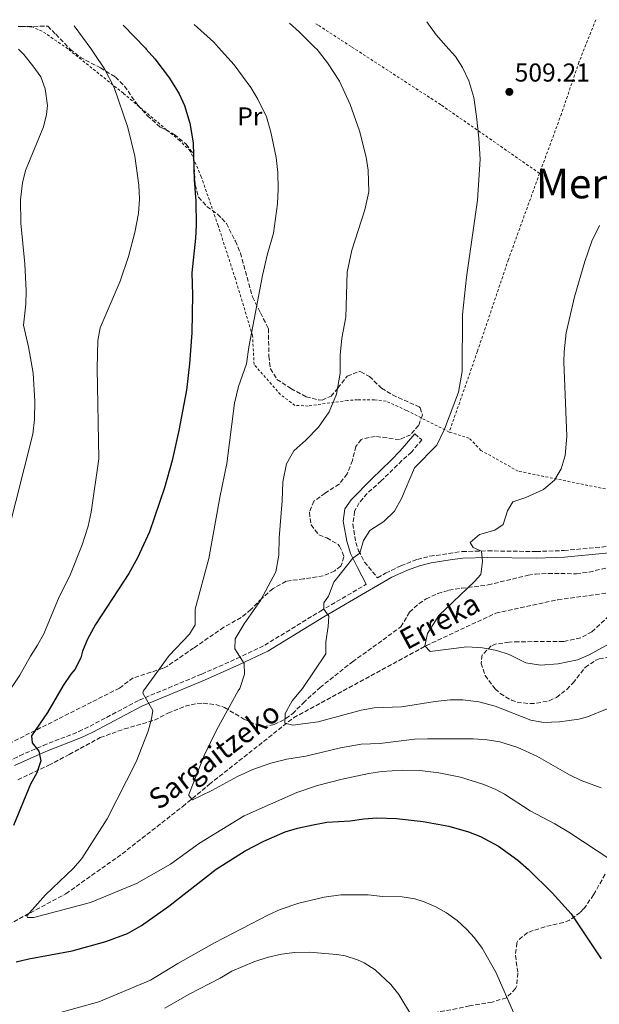
# Model space of a CAD drawing. Units: metres. Extents: x 579918 to 583346, y 4749716 to 4752071.
# Drawn here: x 582325 to 582550, y 4751680 to 4752062 of the extents above; entities that cross this region are included whole.
import ezdxf
from ezdxf.enums import TextEntityAlignment as Align

# ---------------------------------------------------------------- set-up
doc = ezdxf.new("R2010")
doc.units = ezdxf.units.M
doc.header["$MEASUREMENT"] = 0
doc.linetypes.add('DGN Style 2', pattern=[1.739922, 1.043953, -0.695969])
doc.linetypes.add('DGN Style 3', pattern=[2.435891, 1.739922, -0.695969])
for name, color, linetype, lineweight in [('Barranco lineal', 142, 'DGN Style 3', 13), ('Camino', 7, 'DGN Style 3', 0), ('Cota de punto acotado terreno', 7, 'Continuous', 0), ('Curva de nivel directora', 30, 'Continuous', 30), ('Curva de nivel intermedia', 30, 'Continuous', 0), ('Etiqueta de uso rústico', 92, 'Continuous', 0), ('Margen derecho', 7, 'Continuous', 0), ('Punto acotado terreno (símbolo)', 7, 'Continuous', 0), ('Tela metálica o alambrada', 7, 'DGN Style 2', 0), ('Texto de arroyo-regatas y barrancos', 142, 'Continuous', 0), ('Texto de Área (paraje) menor', 7, 'Continuous', 0), ('Zona arbolada', 92, 'DGN Style 3', 0)]:
    doc.layers.add(name, color=color, linetype=linetype, lineweight=lineweight)
doc.styles.add('Style-Arial', font='arial.ttf')

# ---------------------------------------------------------------- blocks, each defined once
blk = doc.blocks.new('5PATER')
at = {"layer": 'Punto acotado terreno (símbolo)', "linetype": 'Continuous', "lineweight": 0}
h = blk.add_hatch(color=51, dxfattribs=at)
edge = h.paths.add_edge_path()
edge.add_ellipse((0, 0), major_axis=(-0.11, -0.111), ratio=0.999422, start_angle=0, end_angle=360)

msp = doc.modelspace()

# ---------------------------------------------------------------- linework, layer by layer
at = {"layer": 'Barranco lineal', "color": 142, "linetype": 'DGN Style 3', "lineweight": 13}
msp.add_polyline3d([(582309.72, 4751705.33, 521.51), (582342.86, 4751723.04, 519.19), (582364.64, 4751738.53, 517.4), (582388.15, 4751756.88, 515.28), (582398.46, 4751765.48, 514.48), (582431.14, 4751791.28, 509.69), (582482.57, 4751819.22, 504.99), (582509.51, 4751831.83, 504.71), (582533.59, 4751837, 503.08), (582571.42, 4751842.16, 499.93), (582591.48, 4751846.17, 499.83), (582605.81, 4751846.17, 499.69), (582622.44, 4751845.02, 499.69), (582672.16, 4751840.42, 499.22), (582697.39, 4751837.55, 499.45), (582707.13, 4751838.12, 499.31), (582718.02, 4751841.56, 499), (582726.62, 4751843.86, 498.71), (582736.94, 4751853.03, 498.08), (582748.5, 4751869.39, 497.6)], dxfattribs=at)
at = {"layer": 'Camino', "color": 7, "linetype": 'DGN Style 3', "lineweight": 0}
for points in [[(582478.1, 4751901.31, 510.91), (582480.9, 4751898.99, 510.61), (582476.82, 4751894.27, 511.54), (582473.1, 4751890.96, 511.97), (582465.14, 4751883.07, 512.14), (582459.62, 4751878.19, 512.26), (582456.58, 4751874.59, 512.05), (582454.78, 4751871.31, 511.9), (582454.15, 4751866.34, 511.41), (582455.23, 4751859.23, 510.85), (582456.34, 4751856.03, 510.61), (582458.66, 4751851.6, 509.97), (582463.64, 4751845.5, 509.83), (582466.82, 4751847.34, 508.58), (582472.73, 4751850.21, 508.21), (582479.16, 4751852.64, 507.87), (582483.98, 4751853.87, 507.37), (582496.53, 4751855.7, 506.58), (582506.46, 4751855.95, 505.33), (582525.19, 4751855.7, 504.12), (582535.97, 4751856.08, 503.5), (582555.86, 4751857.95, 502.39)], [(582371.26, 4751798.11, 521.17), (582395.48, 4751808.19, 517.46), (582409.14, 4751814.19, 515.92), (582419.94, 4751819.39, 513.88), (582441.5, 4751832.59, 510.97), (582459.3, 4751842.99, 509.38)], [(582130.69, 4751678.7, 546.62), (582135.57, 4751682.56, 545.95), (582139.81, 4751685.16, 545.41), (582147.52, 4751689.26, 544.52), (582152.08, 4751691.27, 544.03), (582161.27, 4751694.68, 543.06), (582170.6, 4751697.94, 541.57), (582176.92, 4751699.51, 540.97), (582184.33, 4751702.92, 539.71), (582192.21, 4751706.7, 538.81), (582199.62, 4751711.09, 537.97), (582206.49, 4751715.6, 536.99), (582214.73, 4751721.29, 536.14), (582223.06, 4751726.82, 535.87), (582228.67, 4751730.44, 535.12), (582234.26, 4751733.63, 534.51), (582247.47, 4751740.69, 533.59), (582262.64, 4751747.27, 532.52), (582280.83, 4751755.41, 530.71), (582324.95, 4751776.54, 526.42), (582334.06, 4751780.5, 525.32), (582347.84, 4751785.91, 522.97), (582352.18, 4751788, 522.49), (582371.04, 4751798.01, 521.17)]]:
    msp.add_polyline3d(points, dxfattribs=at)
at = {"layer": 'Curva de nivel directora', "color": 30, "linetype": 'Continuous', "lineweight": 30, "elevation": 525, "flags": 128}
for points in [[(582365, 4752059.67), (582373.67, 4752050.8), (582374.02, 4752050.43), (582377.3, 4752046.66), (582383.02, 4752039.23), (582386.7, 4752033.15), (582388.8, 4752028.61), (582390.92, 4752021.78), (582392.16, 4752014.11), (582392.59, 4751999.68), (582393.18, 4751991.47), (582393.3, 4751982.19), (582393.1, 4751977.15), (582391.66, 4751963.79), (582391.94, 4751955.23), (582391.66, 4751940.48), (582390.78, 4751928.43), (582389.63, 4751918.19), (582386.66, 4751902.65), (582384.06, 4751890.99), (582381.07, 4751880.36), (582375.3, 4751863.31), (582370.65, 4751853.21), (582367.24, 4751847.14), (582354.26, 4751827.47), (582351.26, 4751821.71), (582349.33, 4751817.09), (582348.62, 4751814.44), (582346.36, 4751809.98), (582344.78, 4751808.2), (582341.74, 4751803.72), (582335.66, 4751793.32), (582329.46, 4751784.2), (582329.78, 4751781.56), (582332.38, 4751778.36), (582333.06, 4751774.6), (582331.62, 4751769.88), (582329.05, 4751765.58), (582322.52, 4751749.52)], [(582323.54, 4751696.6), (582328.4, 4751697.78), (582345.22, 4751700.92), (582358.33, 4751704.49), (582366.76, 4751707.61), (582372.21, 4751710.74), (582382.7, 4751718.28), (582401.06, 4751732.52), (582412.38, 4751739.67), (582419.54, 4751743.44), (582427.91, 4751747), (582432.69, 4751748.47), (582438.66, 4751749.79), (582443.98, 4751750.75), (582453.02, 4751751.31), (582458.38, 4751752.11), (582463.37, 4751752.43), (582470.97, 4751752.24), (582481.34, 4751751.07), (582491.31, 4751749.25), (582498.98, 4751746.99), (582503.63, 4751745.18), (582510.53, 4751741.48), (582518.06, 4751736.02), (582522.14, 4751732.51), (582531.34, 4751723.39), (582538.72, 4751715.31), (582550.32, 4751697.87)]]:
    msp.add_lwpolyline(points, dxfattribs=at)
at = {"layer": 'Curva de nivel intermedia', "color": 30, "linetype": 'Continuous', "lineweight": 0, "flags": 128}
for points, elevation in [([(582429.55, 4752060.44), (582433.34, 4752057.15), (582439.16, 4752051.33), (582440.22, 4752050.27), (582444.3, 4752045.15), (582448.9, 4752038.03), (582453.06, 4752028.99), (582456.66, 4752018.83), (582459.3, 4752008.59), (582460.1, 4752003.55), (582460.26, 4751995.07), (582458.78, 4751988.11), (582453.66, 4751972.51), (582451.94, 4751963.95), (582451.42, 4751946.59), (582449.86, 4751938.35), (582449.22, 4751931.87), (582449.22, 4751924.83), (582447.78, 4751916.67), (582444.86, 4751909.79), (582440.74, 4751903.95), (582435.9, 4751898.83), (582431.26, 4751894.75), (582428.34, 4751889.71), (582426.94, 4751882.75), (582426.74, 4751875.39), (582425.5, 4751860.99), (582425.38, 4751854.27), (582424.18, 4751847.87), (582418.3, 4751836.75), (582411.94, 4751827.63), (582408.5, 4751821.87), (582408.3, 4751817.95), (582411.98, 4751812.27), (582412.14, 4751808.19), (582410.3, 4751802.67), (582409.62, 4751801.71), (582401.42, 4751786.67), (582396.46, 4751776.67), (582390.55, 4751761.56), (582390.46, 4751761.15), (582391.86, 4751759.47), (582399.38, 4751763.07), (582409.32, 4751768.46), (582415.36, 4751771.15), (582422.35, 4751773.65), (582428.47, 4751775.24), (582435.86, 4751776.43), (582449.3, 4751779.55), (582457.26, 4751781.07), (582464.58, 4751781.31), (582478.06, 4751782.91), (582483.05, 4751783.15), (582500.78, 4751783.15), (582506.22, 4751782.75), (582511.14, 4751781.88), (582518.1, 4751779.78), (582525.38, 4751776.37), (582538.1, 4751769.15), (582542.57, 4751766.95), (582550.34, 4751764.07)], 515), ([(582482.76, 4752061.07), (582486.42, 4752056.03), (582490.17, 4752051.75), (582493.86, 4752047.55), (582496.62, 4752043.31), (582499.06, 4752038.19), (582501.02, 4752031.71), (582502.1, 4752024.35), (582502.98, 4752015.95), (582503.42, 4752007.79), (582502.38, 4751991.95), (582498.1, 4751962.11), (582496.66, 4751947.63), (582496.42, 4751925.47), (582495.1, 4751917.47), (582489.58, 4751903.07), (582486.66, 4751896.91), (582478.02, 4751888.19), (582473.02, 4751876.27), (582470.22, 4751871.31), (582466.14, 4751867.39), (582460.66, 4751863.87), (582458.22, 4751859.95), (582456.86, 4751855.03), (582454.14, 4751853.15), (582446.78, 4751843.87), (582444.66, 4751838.35), (582442.86, 4751835.79), (582442.79, 4751833.34), (582444.78, 4751830.59), (582444.54, 4751826.67), (582443.62, 4751820.67), (582443.62, 4751816.11), (582434.58, 4751802.67), (582430.62, 4751797.79), (582427.9, 4751792.91), (582427.74, 4751789.15), (582430.82, 4751788.35), (582440.64, 4751789.72), (582457.38, 4751794.27), (582462.32, 4751795.05), (582472.94, 4751795.55), (582485.98, 4751797.63), (582491.78, 4751798.19), (582496.78, 4751798.26), (582502.93, 4751797.5), (582509.24, 4751795.81), (582523.1, 4751790.27), (582528.05, 4751789.48), (582534.25, 4751789.68), (582541.72, 4751790.74), (582545.14, 4751791.63), (582552.7, 4751794.75)], 510), ([(582345.98, 4752059.45), (582352.49, 4752050.62), (582354.06, 4752048.39), (582357.74, 4752042.75), (582361.5, 4752035.55), (582366.86, 4752020.11), (582369.58, 4752008.91), (582371.1, 4751997.71), (582371.34, 4751992.43), (582370.98, 4751986.67), (582369.62, 4751979.31), (582367.14, 4751970.11), (582363.82, 4751960.54), (582356.14, 4751942.43), (582355.25, 4751937.51), (582355.02, 4751926.83), (582355.58, 4751891.63), (582352.62, 4751870.99), (582351.45, 4751865.47), (582349.14, 4751858.35), (582344.33, 4751846.32), (582340.18, 4751838.19), (582334.22, 4751823.8), (582331.84, 4751819.39), (582329.06, 4751815.16), (582324.99, 4751807.72), (582319.43, 4751799.51)], 530), ([(582392.58, 4752060), (582400.14, 4752053.15), (582402.06, 4752051.03), (582408.1, 4752044.35), (582414.5, 4752035.55), (582417.26, 4752031.07), (582420.58, 4752024.19), (582422.34, 4752018.27), (582424.42, 4752008.43), (582425.06, 4752002.59), (582425.18, 4751996.35), (582424.9, 4751990.51), (582423.34, 4751979.15), (582420.86, 4751970.59), (582419.1, 4751962.75), (582413.74, 4751934.91), (582412.86, 4751928.43), (582409.74, 4751919.71), (582408.26, 4751913.15), (582405.18, 4751889.87), (582402.46, 4751876.59), (582398.22, 4751852.99), (582392.94, 4751833.31), (582392.9, 4751827.31), (582390.78, 4751823.71), (582382.82, 4751815.39), (582372.88, 4751801.7), (582372.62, 4751800.83), (582376.5, 4751794.11), (582376.06, 4751790.91), (582374.74, 4751786.09), (582370.02, 4751774.2), (582358.8, 4751752.03), (582348.98, 4751736.76), (582345.72, 4751732.96), (582334.86, 4751722.6), (582327.66, 4751714.44), (582327.9, 4751713.88), (582330.42, 4751713.88), (582352.33, 4751719.63), (582370.19, 4751727.02), (582383.39, 4751734.51), (582394.58, 4751742.6), (582411.96, 4751753.23), (582432.42, 4751762.35), (582440.34, 4751764.99), (582450.01, 4751767.52), (582460.3, 4751769.71), (582465.3, 4751770.43), (582473.34, 4751770.99), (582480.06, 4751770.83), (582487.46, 4751769.95), (582495.9, 4751768.27), (582504.94, 4751765.39), (582509.56, 4751763.46), (582512.94, 4751761.63), (582522.85, 4751755.2), (582532.45, 4751750.12), (582537.85, 4751746.87), (582553.73, 4751736.42)], 520), ([(582324.47, 4752050.39), (582326.51, 4752048.41), (582330.06, 4752043.95), (582333.06, 4752039.71), (582334.84, 4752035.03), (582335.66, 4752028.54), (582335.34, 4752025.15), (582334.12, 4752020.3), (582327.22, 4752003.39), (582325.97, 4751998.55), (582325.29, 4751992), (582325.42, 4751982.96), (582326.94, 4751967.23), (582327.42, 4751956.79), (582327.3, 4751951.55), (582326.42, 4751943.39), (582328.3, 4751935.07), (582330.1, 4751924.83), (582330.85, 4751913.92), (582330.7, 4751906.83), (582330.02, 4751901.23), (582320.02, 4751861.79)], 535), ([(582549.78, 4751982.1), (582546.82, 4751975.97), (582543.99, 4751968.18), (582539.98, 4751954.43), (582536.75, 4751940.48), (582535.98, 4751933.12), (582535.9, 4751929.23), (582537.1, 4751900.43), (582536.42, 4751892.91), (582534.86, 4751887.71), (582532.33, 4751883.41), (582528, 4751879.77), (582521.14, 4751876.67), (582516.14, 4751874.91), (582514.1, 4751871.47), (582512.42, 4751866.19), (582509.14, 4751863.95), (582503.14, 4751862.27), (582499.62, 4751859.15), (582500.78, 4751857.23), (582503.94, 4751855.89), (582504.42, 4751851.79), (582503.75, 4751846.85), (582501.3, 4751844.11), (582487.38, 4751830.91), (582482.98, 4751823.95), (582482.06, 4751819.15), (582484.02, 4751816.91), (582498.24, 4751818.74), (582504.34, 4751818.35), (582509.98, 4751817.39), (582514.74, 4751815.85), (582521.18, 4751812.51), (582526.82, 4751811.63), (582533.7, 4751812.11), (582541.18, 4751813.71), (582545.79, 4751815.67), (582554.86, 4751820.67)], 505), ([(582338.82, 4751676.44), (582355.56, 4751681.11), (582371.62, 4751687.84), (582375.62, 4751689.56), (582386.22, 4751695.96), (582400.46, 4751703.96), (582421.38, 4751714.91), (582425.93, 4751716.97), (582433.09, 4751719.42), (582442.99, 4751721.78), (582449.38, 4751722.67), (582459.98, 4751722.61), (582465.54, 4751721.95), (582473.22, 4751721.87), (582478.14, 4751721.06), (582481.7, 4751719.95), (582486.29, 4751717.95), (582490.42, 4751715.63), (582494.54, 4751712.67), (582498.22, 4751709.29), (582501.26, 4751705.95), (582504.27, 4751701.95), (582509.58, 4751692.59), (582516.95, 4751675.81)], 530), ([(582381.24, 4751678.7), (582390.58, 4751684.12), (582402.62, 4751690.36), (582407.22, 4751693.08), (582415.7, 4751696.68), (582420.9, 4751698.36), (582426.46, 4751699.63), (582431.41, 4751700.3), (582437.18, 4751700.45), (582447.9, 4751699.55), (582451.18, 4751698.99), (582455.93, 4751697.49), (582458.46, 4751696.27), (582462.7, 4751693.62), (582468.78, 4751687.89), (582471.94, 4751683.95), (582477.2, 4751675.18)], 535)]:
    msp.add_lwpolyline(points, dxfattribs=dict(at, elevation=elevation))
at = {"layer": 'Margen derecho', "color": 7, "linetype": 'Continuous', "lineweight": 0}
for points in [[(582459.3, 4751842.99, 509.38), (582455.9, 4751849.47, 510.25), (582453.22, 4751854.99, 511.51), (582451.71, 4751859.74, 511.52), (582450.38, 4751867.47, 511.81), (582450.94, 4751872.27, 512.11), (582453.5, 4751875.71, 512.53), (582461.42, 4751883.94, 512.66), (582468.9, 4751891.15, 511.84), (582472.43, 4751894.68, 511.78), (582478.1, 4751901.31, 510.91)], [(582556.14, 4751855.4, 502.39), (582536.13, 4751853.53, 503.5), (582525.22, 4751853.14, 504.12), (582506.47, 4751853.39, 505.33), (582496.74, 4751853.14, 506.58), (582491.8, 4751852.5, 507.03), (582484.5, 4751851.36, 507.37), (582479.93, 4751850.19, 507.87), (582475.24, 4751848.49, 508.12), (582469.21, 4751845.73, 508.49), (582460.59, 4751840.78, 509.83), (582442.81, 4751830.39, 510.97), (582421.17, 4751817.14, 513.88), (582410.21, 4751811.87, 515.92), (582396.55, 4751805.86, 517.45), (582372.24, 4751795.75, 521.17), (582353.34, 4751785.72, 522.49), (582348.86, 4751783.56, 522.97), (582335.05, 4751778.13, 525.32), (582322.9, 4751772.79, 526.74)]]:
    msp.add_polyline3d(points, dxfattribs=at)
at = {"layer": 'Tela metálica o alambrada', "color": 7, "linetype": 'DGN Style 2', "lineweight": 0}
for points in [[(582526.5, 4752002.27, 509.05), (582488.18, 4752028.91, 511.84), (582453.4, 4752051.45, 514.08), (582440.66, 4752059.71, 514.9), (582439.34, 4752060.56, 514.89)], [(582548.32, 4752061.85, 509.78), (582544.49, 4752052.2, 510.25), (582541.78, 4752045.39, 510.58), (582534.98, 4752025.39, 510.34), (582526.5, 4752002.27, 509.29)], [(582491.46, 4751902.03, 511.06), (582474.78, 4751910.43, 513.79), (582466.98, 4751914.03, 514.96), (582462.46, 4751914.51, 515.44), (582455.9, 4751914.51, 515.74), (582452.02, 4751914.27, 515.95), (582436.78, 4751912.11, 516.91), (582431.66, 4751912.35, 517.33), (582426.02, 4751916.59, 518.23), (582415.78, 4751928.19, 519.88), (582415.22, 4751939.31, 520.99), (582408.54, 4751961.39, 521.95), (582401.86, 4751982.03, 524.23), (582395.34, 4752000.91, 525.7), (582391.06, 4752010.91, 527.47), (582386.94, 4752015.07, 527.83), (582381.9, 4752019.15, 528.43), (582365.14, 4752033.31, 529.36), (582343.63, 4752050.55, 531.28), (582333.62, 4752057.39, 532.48), (582329.7, 4752059.07, 533.35), (582325.44, 4752059.2, 533.82)], [(582526.5, 4752002.27, 509.29), (582514.42, 4751968.91, 508.81), (582502.42, 4751933.31, 510.16), (582491.46, 4751902.03, 511.06)], [(582671.54, 4751850.35, 498.85), (582634.54, 4751859.47, 499.27), (582602.82, 4751866.43, 500.74), (582581.42, 4751873.15, 502.24), (582553.74, 4751879.63, 503.77), (582518.22, 4751886.83, 507.64), (582503.74, 4751894.91, 509.74), (582499.22, 4751899.63, 510.46), (582491.46, 4751902.03, 510.7)]]:
    msp.add_polyline3d(points, dxfattribs=at)
at = {"layer": 'Zona arbolada', "color": 92, "linetype": 'DGN Style 3', "lineweight": 0}
for points in [[(582324.39, 4752059.19, 533.99), (582325.44, 4752059.2, 533.82), (582335.77, 4752059.33, 534.86), (582338.88, 4752056.24, 534.42), (582344.34, 4752050.56, 534.27), (582344.46, 4752050.43, 534.27), (582348.34, 4752047.34, 533.6), (582356.22, 4752043.15, 533.22), (582362.06, 4752039.63, 532.92), (582365.53, 4752036.08, 532.32), (582370.74, 4752028.67, 531.96), (582374.42, 4752024.59, 531.51), (582379.46, 4752020.19, 530.28), (582384.86, 4752017.39, 529.05), (582389.46, 4752013.63, 528.6), (582392.38, 4752009.5, 527.9), (582392.98, 4751997.87, 527.97), (582394.24, 4751993.05, 528.07), (582397.5, 4751989.47, 527.76), (582401.66, 4751986.51, 527.28), (582405.06, 4751982.85, 527.17), (582408.54, 4751976.03, 526.95), (582410.47, 4751971.43, 526.39), (582412.46, 4751964.35, 524.64), (582415.18, 4751954.44, 523.77), (582418.26, 4751948.19, 523.41), (582421.38, 4751942.11, 522.21), (582421.54, 4751931.47, 521.61), (582422.15, 4751926.54, 521.11), (582424.66, 4751922.43, 520.65), (582430.1, 4751918.83, 520.5), (582435.94, 4751915.71, 519.96), (582440.78, 4751914.45, 519.13), (582442.18, 4751914.43, 519), (582445.66, 4751915.87, 519), (582448.26, 4751919.07, 518.91), (582451.9, 4751923.71, 518.19), (582456.67, 4751925.48, 518.03), (582457.14, 4751925.39, 518.01), (582460.54, 4751923.55, 517.83), (582465.22, 4751918.99, 517.14), (582469.49, 4751916.38, 517.08), (582479.77, 4751911.76, 516.62), (582480.26, 4751911.39, 516.6), (582481.1, 4751908.59, 516.48), (582479.58, 4751904.59, 516.3), (582476.42, 4751900.99, 516), (582472.18, 4751899.07, 516.03), (582462.78, 4751900.35, 515.73), (582457.93, 4751899.42, 516.24), (582457.34, 4751899.07, 516.27), (582455.3, 4751896.43, 516.33), (582453.9, 4751890.99, 516.3), (582451.86, 4751885.79, 516.21), (582448.83, 4751881.79, 516.28), (582443.34, 4751878.35, 517.23), (582439.02, 4751875.23, 517.71), (582437.26, 4751870.91, 517.53), (582437.88, 4751865.99, 516.93), (582440.94, 4751862.11, 516.93), (582444.02, 4751860.99, 516.75), (582448.26, 4751858.52, 516.67), (582448.98, 4751857.79, 516.66), (582450.66, 4751853.63, 516.63), (582449.46, 4751850.03, 516.57), (582447.06, 4751848.19, 516.66), (582442.63, 4751846.29, 518.04), (582435.02, 4751845.07, 519.42), (582428.18, 4751844.19, 519.66), (582423.14, 4751841.31, 520.23), (582418.78, 4751837.55, 521.01), (582414.58, 4751833.23, 522.63), (582410.77, 4751830.09, 523.43), (582404.02, 4751826.35, 523.56), (582392.34, 4751818.27, 524.94), (582382.22, 4751811.32, 524.99), (582380.46, 4751810.43, 525), (582375.82, 4751808.89, 526.02), (582368.9, 4751806.75, 528.45), (582363.6, 4751802.74, 528.99), (582317.46, 4751779.56, 534.63)], [(582335.77, 4752059.33, 534.86), (582338.88, 4752056.24, 534.42), (582344.34, 4752050.56, 534.27), (582344.46, 4752050.43, 534.27), (582348.34, 4752047.34, 533.6), (582356.22, 4752043.15, 533.22), (582362.06, 4752039.63, 532.92), (582365.53, 4752036.08, 532.32), (582370.74, 4752028.67, 531.96), (582374.42, 4752024.59, 531.51), (582379.46, 4752020.19, 530.28), (582384.86, 4752017.39, 529.05), (582389.46, 4752013.63, 528.6), (582392.38, 4752009.5, 527.9), (582392.98, 4751997.87, 527.97), (582394.24, 4751993.05, 528.07), (582397.5, 4751989.47, 527.76), (582401.66, 4751986.51, 527.28), (582405.06, 4751982.85, 527.17), (582408.54, 4751976.03, 526.95), (582410.47, 4751971.43, 526.39), (582412.46, 4751964.35, 524.64), (582415.18, 4751954.44, 523.77), (582418.26, 4751948.19, 523.41), (582421.38, 4751942.11, 522.21), (582421.54, 4751931.47, 521.61), (582422.15, 4751926.54, 521.11), (582424.66, 4751922.43, 520.65), (582430.1, 4751918.83, 520.5), (582435.94, 4751915.71, 519.96), (582440.78, 4751914.45, 519.13), (582442.18, 4751914.43, 519), (582445.66, 4751915.87, 519), (582448.26, 4751919.07, 518.91), (582451.9, 4751923.71, 518.19), (582456.67, 4751925.48, 518.03), (582457.14, 4751925.39, 518.01), (582460.54, 4751923.55, 517.83), (582465.22, 4751918.99, 517.14), (582469.49, 4751916.38, 517.08), (582479.77, 4751911.76, 516.62), (582480.26, 4751911.39, 516.6), (582481.1, 4751908.59, 516.48), (582479.58, 4751904.59, 516.3), (582476.42, 4751900.99, 516), (582472.18, 4751899.07, 516.03), (582462.78, 4751900.35, 515.73), (582457.93, 4751899.42, 516.24), (582457.34, 4751899.07, 516.27), (582455.3, 4751896.43, 516.33), (582453.9, 4751890.99, 516.3), (582451.86, 4751885.79, 516.21), (582448.83, 4751881.79, 516.28), (582443.34, 4751878.35, 517.23), (582439.02, 4751875.23, 517.71), (582437.26, 4751870.91, 517.53), (582437.88, 4751865.99, 516.93), (582440.94, 4751862.11, 516.93), (582444.02, 4751860.99, 516.75), (582448.26, 4751858.52, 516.67), (582448.98, 4751857.79, 516.66), (582450.66, 4751853.63, 516.63), (582449.46, 4751850.03, 516.57), (582447.06, 4751848.19, 516.66), (582442.63, 4751846.29, 518.04), (582435.02, 4751845.07, 519.42), (582428.18, 4751844.19, 519.66), (582423.14, 4751841.31, 520.23), (582418.78, 4751837.55, 521.01), (582414.58, 4751833.23, 522.63), (582410.77, 4751830.09, 523.43), (582404.02, 4751826.35, 523.56), (582392.34, 4751818.27, 524.94), (582382.22, 4751811.32, 524.99), (582380.46, 4751810.43, 525), (582375.82, 4751808.89, 526.02), (582368.9, 4751806.75, 528.45), (582363.6, 4751802.74, 528.99), (582317.46, 4751779.56, 534.63)], [(582324.18, 4751767.24, 532.44), (582336.18, 4751772.84, 531.78), (582344.14, 4751777.08, 531.12), (582356.14, 4751783.59, 528.95), (582365.53, 4751786.91, 527.83), (582377.22, 4751790.35, 527.16), (582382.38, 4751793.07, 526.98), (582389.06, 4751795.79, 525.66), (582393.96, 4751796.81, 525.07), (582396.1, 4751796.91, 524.82), (582400.98, 4751796.36, 524.25), (582404.34, 4751795.23, 523.86), (582411.86, 4751790.75, 522.9), (582416.48, 4751788.73, 522.38), (582419.54, 4751787.87, 522.18), (582423.62, 4751788.59, 522.06), (582428.15, 4751790.96, 521.91), (582430.7, 4751792.83, 521.82), (582434.9, 4751796.99, 519.24), (582438.4, 4751800.32, 517.91), (582441.38, 4751802.99, 517.2), (582453.98, 4751812.99, 515.76), (582472.74, 4751826.51, 511.86), (582476.1, 4751832.19, 511.5), (582479.75, 4751835.53, 510.71), (582482.54, 4751837.31, 510.18), (582487.05, 4751839.41, 509.36), (582491.34, 4751840.67, 508.62), (582496.34, 4751841.47, 508.02), (582506.53, 4751842.74, 507.66), (582522.08, 4751846.53, 507.5), (582524.86, 4751846.99, 507.48), (582529.86, 4751847.23, 507.39), (582540.78, 4751847.07, 507.36), (582545.73, 4751847.73, 507.36), (582565.18, 4751852.51, 506.82)], [(582324.18, 4751767.24, 532.44), (582336.18, 4751772.84, 531.78), (582344.14, 4751777.08, 531.12), (582356.14, 4751783.59, 528.95), (582365.53, 4751786.91, 527.83), (582377.22, 4751790.35, 527.16), (582382.38, 4751793.07, 526.98), (582389.06, 4751795.79, 525.66), (582393.96, 4751796.81, 525.07), (582396.1, 4751796.91, 524.82), (582400.98, 4751796.36, 524.25), (582404.34, 4751795.23, 523.86), (582411.86, 4751790.75, 522.9), (582416.48, 4751788.73, 522.38), (582419.54, 4751787.87, 522.18), (582423.62, 4751788.59, 522.06), (582428.15, 4751790.96, 521.91), (582430.7, 4751792.83, 521.82), (582434.9, 4751796.99, 519.24), (582438.4, 4751800.32, 517.91), (582441.38, 4751802.99, 517.2), (582453.98, 4751812.99, 515.76), (582472.74, 4751826.51, 511.86), (582476.1, 4751832.19, 511.5), (582479.75, 4751835.53, 510.71), (582482.54, 4751837.31, 510.18), (582487.05, 4751839.41, 509.36), (582491.34, 4751840.67, 508.62), (582496.34, 4751841.47, 508.02), (582506.53, 4751842.74, 507.66), (582522.08, 4751846.53, 507.5), (582524.86, 4751846.99, 507.48), (582529.86, 4751847.23, 507.39), (582540.78, 4751847.07, 507.36), (582545.73, 4751847.73, 507.36), (582565.18, 4751852.51, 506.82)], [(582557.02, 4751834.03, 510.48), (582546.78, 4751824.59, 510.66), (582542.39, 4751822.19, 510.65), (582535.75, 4751820.84, 510.72), (582518.34, 4751820.73, 511.22), (582514.66, 4751820.59, 511.38), (582509.75, 4751819.86, 511.59), (582507.78, 4751819.15, 511.68), (582504.27, 4751815.6, 511.95), (582503.82, 4751812.35, 512.16), (582505.43, 4751807.68, 512.6), (582509.24, 4751802.46, 513.34), (582511.26, 4751800.67, 513.66), (582515.55, 4751798.1, 514.2), (582517.82, 4751797.31, 514.44), (582522.82, 4751796.73, 514.65), (582525.34, 4751796.91, 514.62), (582530.21, 4751797.86, 514.37), (582533.06, 4751799.15, 514.26), (582537.03, 4751802.26, 514.19), (582539.46, 4751804.75, 514.14), (582544.18, 4751810.75, 514.02), (582548.3, 4751813.57, 513.96), (582549.62, 4751814.11, 513.96), (582554.57, 4751815.01, 514.29)], [(582557.02, 4751834.03, 510.48), (582546.78, 4751824.59, 510.66), (582542.39, 4751822.19, 510.65), (582535.75, 4751820.84, 510.72), (582518.34, 4751820.73, 511.22), (582514.66, 4751820.59, 511.38), (582509.75, 4751819.86, 511.59), (582507.78, 4751819.15, 511.68), (582504.27, 4751815.6, 511.95), (582503.82, 4751812.35, 512.16), (582505.43, 4751807.68, 512.6), (582509.24, 4751802.46, 513.34), (582511.26, 4751800.67, 513.66), (582515.55, 4751798.1, 514.2), (582517.82, 4751797.31, 514.44), (582522.82, 4751796.73, 514.65), (582525.34, 4751796.91, 514.62), (582530.21, 4751797.86, 514.37), (582533.06, 4751799.15, 514.26), (582537.03, 4751802.26, 514.19), (582539.46, 4751804.75, 514.14), (582544.18, 4751810.75, 514.02), (582548.3, 4751813.57, 513.96), (582549.62, 4751814.11, 513.96), (582554.57, 4751815.01, 514.29)], [(582551.9, 4751730.58, 530.13), (582547.45, 4751722.66, 530.47), (582543.56, 4751717.17, 530.65), (582542.22, 4751715.79, 530.7), (582538.14, 4751712.85, 531.2), (582535.74, 4751711.87, 531.66), (582528.58, 4751710.27, 533.1), (582521.78, 4751708.03, 534.42), (582518.08, 4751704.84, 535.55), (582517.7, 4751704.03, 535.74), (582517.14, 4751699.15, 536.71), (582518.1, 4751692.27, 537.54), (582517.62, 4751687.33, 537.73), (582517.18, 4751686.27, 537.78), (582513.61, 4751682.72, 538.06), (582508.07, 4751681.07, 538.13), (582499.38, 4751679.55, 538.14), (582494.5, 4751678.55, 538.55), (582486.34, 4751677.06, 540.37), (582477.65, 4751676.17, 542.32)], [(582551.9, 4751730.58, 530.13), (582547.45, 4751722.66, 530.47), (582543.56, 4751717.17, 530.65), (582542.22, 4751715.79, 530.7), (582538.14, 4751712.85, 531.2), (582535.74, 4751711.87, 531.66), (582528.58, 4751710.27, 533.1), (582521.78, 4751708.03, 534.42), (582518.08, 4751704.84, 535.55), (582517.7, 4751704.03, 535.74), (582517.14, 4751699.15, 536.71), (582518.1, 4751692.27, 537.54), (582517.62, 4751687.33, 537.73), (582517.18, 4751686.27, 537.78), (582513.61, 4751682.72, 538.06), (582508.07, 4751681.07, 538.13), (582499.38, 4751679.55, 538.14)]]:
    msp.add_polyline3d(points, dxfattribs=at)

# ---------------------------------------------------------------- block references
at = {"layer": 'Punto acotado terreno (símbolo)', "color": 7, "linetype": 'Continuous', "lineweight": 0, "xscale": 10, "yscale": 10, "zscale": 10}
msp.add_blockref('5PATER', (582514.78, 4752033.87, 509.21), dxfattribs=at)

# ---------------------------------------------------------------- texts
at = {"layer": 'Cota de punto acotado terreno', "color": 7, "linetype": 'Continuous', "lineweight": 0, "style": 'Style-Arial'}
msp.add_text('509.21', height=7, dxfattribs=at).set_placement((582516.86, 4752037.87, 509.21))
at = {"layer": 'Etiqueta de uso rústico', "color": 92, "linetype": 'Continuous', "lineweight": 0, "style": 'Style-Arial'}
msp.add_text('Pr', height=7, dxfattribs=at).set_placement((582414.16, 4752024.35, 521.53), align=Align.MIDDLE_CENTER)
at = {"layer": 'Texto de arroyo-regatas y barrancos', "color": 142, "linetype": 'Continuous', "lineweight": 0, "style": 'Style-Arial'}
for s, rotation, p in [('Erreka', 28.1872, (582475, 4751817.37, 505.83)), ('Sargaitzeko', 37.2301, (582378.81, 4751755.23, 516.77))]:
    msp.add_text(s, height=8, rotation=rotation, dxfattribs=at).set_placement(p)
at = {"layer": 'Texto de Área (paraje) menor', "color": 7, "linetype": 'Continuous', "lineweight": 0, "style": 'Style-Arial'}
msp.add_text('Mendikoa', height=11.5, dxfattribs=at).set_placement((582561.16, 4751998.36, 506.02), align=Align.MIDDLE_CENTER)

doc.saveas('drawing.dxf')
